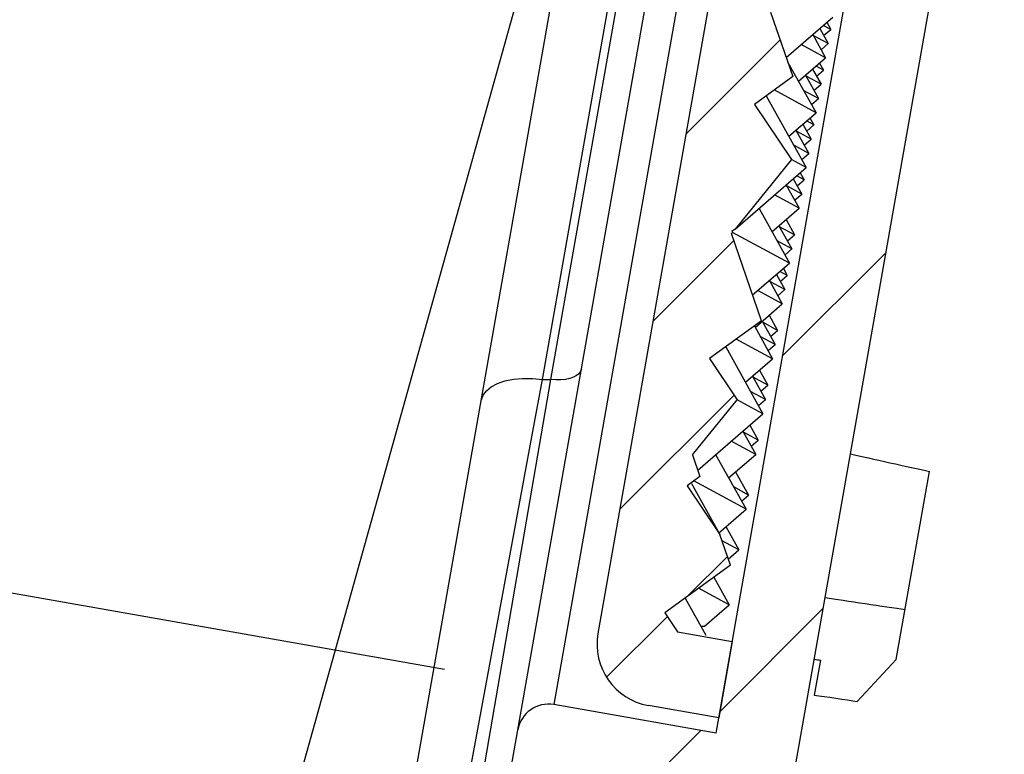
# Model space of a CAD drawing. Units: inches. Extents: x 0 to 210, y 0 to 297.
# Drawn here: x 174 to 179, y 120 to 123 of the extents above; entities that cross this region are included whole.
import ezdxf

# ---------------------------------------------------------------- set-up
doc = ezdxf.new("R2010")
doc.units = ezdxf.units.IN
doc.header["$MEASUREMENT"] = 0
doc.layers.add('Layer 1', color=7, linetype='Continuous')

# ---------------------------------------------------------------- blocks, each defined once
blk = doc.blocks.new('block 50')
at = {"layer": 'Layer 1', "color": 251, "lineweight": 25, "true_color": 0x4c4c4c}
blk.add_lwpolyline([(176.2567, 120.2722), (168.5442, 121.6323)], dxfattribs=at)
blk = doc.blocks.new('block 48')
at = {"layer": 'Layer 1'}
blk.add_blockref('block 50', (0, 0), dxfattribs=at)
blk = doc.blocks.new('block 3335')
at = {"layer": 'Layer 1', "color": 251, "lineweight": 25, "true_color": 0x4c4c4c}
blk.add_lwpolyline([(177.3206, 120.5457), (177.3815, 120.4547)], dxfattribs=at)
blk = doc.blocks.new('block 3336')
at = {"layer": 'Layer 1', "color": 251, "lineweight": 25, "true_color": 0x4c4c4c}
blk.add_lwpolyline([(177.4287, 121.1593), (177.5869, 120.924)], dxfattribs=at)
blk = doc.blocks.new('block 3337')
at = {"layer": 'Layer 1', "color": 251, "lineweight": 25, "true_color": 0x4c4c4c}
blk.add_lwpolyline([(177.4191, 120.6174), (177.519, 120.4382)], dxfattribs=at)
blk = doc.blocks.new('block 3338')
at = {"layer": 'Layer 1', "color": 251, "lineweight": 25, "true_color": 0x4c4c4c}
blk.add_lwpolyline([(177.5572, 120.7183), (177.632, 120.5843)], dxfattribs=at)
blk = doc.blocks.new('block 3339')
at = {"layer": 'Layer 1', "color": 251, "lineweight": 25, "true_color": 0x4c4c4c}
blk.add_lwpolyline([(177.4494, 121.1706), (177.5869, 120.924)], dxfattribs=at)
blk = doc.blocks.new('block 3340')
at = {"layer": 'Layer 1', "color": 251, "lineweight": 25, "true_color": 0x4c4c4c}
blk.add_lwpolyline([(177.6161, 120.9619), (177.6785, 120.8496)], dxfattribs=at)
blk = doc.blocks.new('block 3341')
at = {"layer": 'Layer 1', "color": 251, "lineweight": 25, "true_color": 0x4c4c4c}
blk.add_lwpolyline([(177.5662, 121.3095), (177.7133, 121.0459)], dxfattribs=at)
blk = doc.blocks.new('block 3342')
at = {"layer": 'Layer 1', "color": 251, "lineweight": 25, "true_color": 0x4c4c4c}
blk.add_lwpolyline([(177.6627, 121.2268), (177.7254, 121.1145)], dxfattribs=at)
blk = doc.blocks.new('block 3343')
at = {"layer": 'Layer 1', "color": 251, "lineweight": 25, "true_color": 0x4c4c4c}
blk.add_lwpolyline([(177.6975, 121.4232), (177.7602, 121.3108)], dxfattribs=at)
blk = doc.blocks.new('block 3344')
at = {"layer": 'Layer 1', "color": 251, "lineweight": 25, "true_color": 0x4c4c4c}
blk.add_lwpolyline([(177.4549, 121.3084), (177.4907, 121.2044)], dxfattribs=at)
blk = doc.blocks.new('block 3345')
at = {"layer": 'Layer 1', "color": 251, "lineweight": 25, "true_color": 0x4c4c4c}
blk.add_lwpolyline([(177.6375, 120.7765), (177.5869, 120.924)], dxfattribs=at)
blk = doc.blocks.new('block 3352')
at = {"layer": 'Layer 1', "color": 251, "lineweight": 25, "true_color": 0x4c4c4c}
blk.add_lwpolyline([(176.2891, 118.871), (176.7707, 121.6729)], dxfattribs=at)
blk = doc.blocks.new('block 3354')
at = {"layer": 'Layer 1', "color": 251, "lineweight": 25, "true_color": 0x4c4c4c}
blk.add_lwpolyline([(175.9036, 118.5572), (178.5594, 133.6209)], dxfattribs=at)
blk = doc.blocks.new('block 3355')
at = {"layer": 'Layer 1', "color": 251, "lineweight": 25, "true_color": 0x4c4c4c}
blk.add_lwpolyline([(176.7308, 121.6729), (178.8026, 133.4238)], dxfattribs=at)
blk = doc.blocks.new('block 3356')
at = {"layer": 'Layer 1', "color": 251, "lineweight": 25, "true_color": 0x4c4c4c}
blk.add_lwpolyline([(176.7707, 121.6729), (178.8429, 133.4238)], dxfattribs=at)
blk = doc.blocks.new('block 3357')
at = {"layer": 'Layer 1', "color": 251, "lineweight": 25, "true_color": 0x4c4c4c}
blk.add_lwpolyline([(176.4086, 118.8307), (178.9291, 133.1251)], dxfattribs=at)
blk = doc.blocks.new('block 3358')
at = {"layer": 'Layer 1', "color": 251, "lineweight": 25, "true_color": 0x4c4c4c}
blk.add_lwpolyline([(178.5567, 130.1492), (176.7852, 120.103)], dxfattribs=at)
blk = doc.blocks.new('block 3359')
at = {"layer": 'Layer 1', "color": 251, "lineweight": 25, "true_color": 0x4c4c4c}
blk.add_lwpolyline([(176.2116, 118.87), (176.6787, 121.3953)], dxfattribs=at)
blk = doc.blocks.new('block 3360')
at = {"layer": 'Layer 1', "color": 251, "lineweight": 25, "true_color": 0x4c4c4c}
blk.add_lwpolyline([(176.6787, 121.3953), (176.7308, 121.6729)], dxfattribs=at)
blk = doc.blocks.new('block 3364')
at = {"layer": 'Layer 1', "color": 251, "lineweight": 25, "true_color": 0x4c4c4c}
blk.add_lwpolyline([(177.0642, 125.1394), (175.0292, 117.862)], dxfattribs=at)
blk = doc.blocks.new('block 3366')
at = {"layer": 'Layer 1', "color": 251, "lineweight": 25, "true_color": 0x4c4c4c}
blk.add_lwpolyline([(177.5369, 121.7728), (177.6702, 121.5744)], dxfattribs=at)
blk = doc.blocks.new('block 3367')
at = {"layer": 'Layer 1', "color": 251, "lineweight": 25, "true_color": 0x4c4c4c}
blk.add_lwpolyline([(177.6451, 122.3864), (177.6478, 122.3823)], dxfattribs=at)
blk = doc.blocks.new('block 3368')
at = {"layer": 'Layer 1', "color": 251, "lineweight": 25, "true_color": 0x4c4c4c}
blk.add_lwpolyline([(177.7533, 123), (177.9321, 122.734)], dxfattribs=at)
blk = doc.blocks.new('block 3369')
at = {"layer": 'Layer 1', "color": 251, "lineweight": 25, "true_color": 0x4c4c4c}
blk.add_lwpolyline([(177.7312, 121.4524), (177.7722, 121.3794)], dxfattribs=at)
blk = doc.blocks.new('block 3370')
at = {"layer": 'Layer 1', "color": 251, "lineweight": 25, "true_color": 0x4c4c4c}
blk.add_lwpolyline([(177.6148, 121.8297), (177.7946, 121.5072)], dxfattribs=at)
blk = doc.blocks.new('block 3371')
at = {"layer": 'Layer 1', "color": 251, "lineweight": 25, "true_color": 0x4c4c4c}
blk.add_lwpolyline([(177.7443, 121.6881), (177.8067, 121.5758)], dxfattribs=at)
blk = doc.blocks.new('block 3372')
at = {"layer": 'Layer 1', "color": 251, "lineweight": 25, "true_color": 0x4c4c4c}
blk.add_lwpolyline([(177.7781, 121.7174), (177.8187, 121.6443)], dxfattribs=at)
blk = doc.blocks.new('block 3373')
at = {"layer": 'Layer 1', "color": 251, "lineweight": 25, "true_color": 0x4c4c4c}
blk.add_lwpolyline([(177.7533, 121.9306), (177.8415, 121.7721)], dxfattribs=at)
blk = doc.blocks.new('block 3374')
at = {"layer": 'Layer 1', "color": 251, "lineweight": 25, "true_color": 0x4c4c4c}
blk.add_lwpolyline([(177.7908, 121.953), (177.8535, 121.8407)], dxfattribs=at)
blk = doc.blocks.new('block 3375')
at = {"layer": 'Layer 1', "color": 251, "lineweight": 25, "true_color": 0x4c4c4c}
blk.add_lwpolyline([(177.8249, 121.9826), (177.8656, 121.9093)], dxfattribs=at)
blk = doc.blocks.new('block 3376')
at = {"layer": 'Layer 1', "color": 251, "lineweight": 25, "true_color": 0x4c4c4c}
blk.add_lwpolyline([(177.8256, 122.1494), (177.888, 122.0371)], dxfattribs=at)
blk = doc.blocks.new('block 3377')
at = {"layer": 'Layer 1', "color": 251, "lineweight": 25, "true_color": 0x4c4c4c}
blk.add_lwpolyline([(177.8594, 122.179), (177.9, 122.106)], dxfattribs=at)
blk = doc.blocks.new('block 3378')
at = {"layer": 'Layer 1', "color": 251, "lineweight": 25, "true_color": 0x4c4c4c}
blk.add_lwpolyline([(177.8935, 122.2083), (177.9124, 122.1745)], dxfattribs=at)
blk = doc.blocks.new('block 3379')
at = {"layer": 'Layer 1', "color": 251, "lineweight": 25, "true_color": 0x4c4c4c}
blk.add_lwpolyline([(177.7757, 122.4973), (177.9228, 122.2338)], dxfattribs=at)
blk = doc.blocks.new('block 3380')
at = {"layer": 'Layer 1', "color": 251, "lineweight": 25, "true_color": 0x4c4c4c}
blk.add_lwpolyline([(177.8721, 122.4147), (177.9348, 122.3023)], dxfattribs=at)
blk = doc.blocks.new('block 3381')
at = {"layer": 'Layer 1', "color": 251, "lineweight": 25, "true_color": 0x4c4c4c}
blk.add_lwpolyline([(177.9062, 122.4439), (177.9469, 122.3709)], dxfattribs=at)
blk = doc.blocks.new('block 3382')
at = {"layer": 'Layer 1', "color": 251, "lineweight": 25, "true_color": 0x4c4c4c}
blk.add_lwpolyline([(177.9069, 122.611), (177.9696, 122.4987)], dxfattribs=at)
blk = doc.blocks.new('block 3383')
at = {"layer": 'Layer 1', "color": 251, "lineweight": 25, "true_color": 0x4c4c4c}
blk.add_lwpolyline([(177.9407, 122.6403), (177.9817, 122.5673)], dxfattribs=at)
blk = doc.blocks.new('block 3384')
at = {"layer": 'Layer 1', "color": 251, "lineweight": 25, "true_color": 0x4c4c4c}
blk.add_lwpolyline([(177.9748, 122.6696), (177.9937, 122.6358)], dxfattribs=at)
blk = doc.blocks.new('block 3385')
at = {"layer": 'Layer 1', "color": 251, "lineweight": 25, "true_color": 0x4c4c4c}
blk.add_lwpolyline([(177.8108, 123.042), (178.0041, 122.6951)], dxfattribs=at)
blk = doc.blocks.new('block 3386')
at = {"layer": 'Layer 1', "color": 251, "lineweight": 25, "true_color": 0x4c4c4c}
blk.add_lwpolyline([(177.9538, 122.876), (178.0161, 122.7636)], dxfattribs=at)
blk = doc.blocks.new('block 3387')
at = {"layer": 'Layer 1', "color": 251, "lineweight": 25, "true_color": 0x4c4c4c}
blk.add_lwpolyline([(177.9875, 122.9052), (178.0282, 122.8322)], dxfattribs=at)
blk = doc.blocks.new('block 3388')
at = {"layer": 'Layer 1', "color": 251, "lineweight": 25, "true_color": 0x4c4c4c}
blk.add_lwpolyline([(178.0213, 122.9349), (178.0402, 122.9008)], dxfattribs=at)
blk = doc.blocks.new('block 3389')
at = {"layer": 'Layer 1', "color": 251, "lineweight": 25, "true_color": 0x4c4c4c}
blk.add_lwpolyline([(177.9138, 123.206), (178.0509, 122.96)], dxfattribs=at)
blk = doc.blocks.new('block 3390')
at = {"layer": 'Layer 1', "color": 251, "lineweight": 25, "true_color": 0x4c4c4c}
blk.add_lwpolyline([(177.7877, 121.9558), (177.6434, 122.3768)], dxfattribs=at)
blk = doc.blocks.new('block 3391')
at = {"layer": 'Layer 1', "color": 251, "lineweight": 25, "true_color": 0x4c4c4c}
blk.add_lwpolyline([(177.8318, 123.4451), (177.9383, 123.1347)], dxfattribs=at)
blk = doc.blocks.new('block 3398')
at = {"layer": 'Layer 1', "color": 251, "lineweight": 25, "true_color": 0x4c4c4c}
blk.add_lwpolyline([(178.6393, 129.7538), (176.9981, 120.4461)], dxfattribs=at)
blk = doc.blocks.new('block 3401')
at = {"layer": 'Layer 1', "color": 251, "lineweight": 25, "true_color": 0x4c4c4c}
blk.add_lwpolyline([(177.6465, 120.4079), (177.5814, 120.0386)], dxfattribs=at)
blk = doc.blocks.new('block 3402')
at = {"layer": 'Layer 1', "color": 251, "lineweight": 25, "true_color": 0x4c4c4c}
blk.add_lwpolyline([(177.5683, 119.9648), (179.3397, 130.0111)], dxfattribs=at)
blk = doc.blocks.new('block 3405')
at = {"layer": 'Layer 1', "color": 251, "lineweight": 25, "true_color": 0x4c4c4c}
blk.add_lwpolyline([(176.4352, 121.5734), (176.4434, 121.5968), (176.4596, 121.6182), (176.4831, 121.6371), (176.513, 121.6529), (176.5492, 121.665), (176.5902, 121.6733), (176.6346, 121.6774), (176.6822, 121.6771), (176.7308, 121.6729)], dxfattribs=at)
blk = doc.blocks.new('block 3406')
at = {"layer": 'Layer 1', "color": 251, "lineweight": 25, "true_color": 0x4c4c4c}
blk.add_lwpolyline([(176.9185, 121.7225), (176.9144, 121.7108), (176.9065, 121.7001), (176.8947, 121.6908), (176.8796, 121.6829), (176.8617, 121.6767), (176.8413, 121.6726), (176.819, 121.6705), (176.7952, 121.6709), (176.7707, 121.6729)], dxfattribs=at)
blk = doc.blocks.new('block 3411')
at = {"layer": 'Layer 1', "color": 251, "lineweight": 25, "true_color": 0x4c4c4c}
blk.add_lwpolyline([(177.632, 120.5843), (177.4835, 120.6645)], dxfattribs=at)
blk = doc.blocks.new('block 3412')
at = {"layer": 'Layer 1', "color": 251, "lineweight": 25, "true_color": 0x4c4c4c}
blk.add_lwpolyline([(177.6785, 120.8496), (177.5972, 120.8933)], dxfattribs=at)
blk = doc.blocks.new('block 3413')
at = {"layer": 'Layer 1', "color": 251, "lineweight": 25, "true_color": 0x4c4c4c}
blk.add_lwpolyline([(177.7133, 121.0459), (177.4604, 121.1823)], dxfattribs=at)
blk = doc.blocks.new('block 3414')
at = {"layer": 'Layer 1', "color": 251, "lineweight": 25, "true_color": 0x4c4c4c}
blk.add_lwpolyline([(177.7254, 121.1145), (177.6534, 121.1534)], dxfattribs=at)
blk = doc.blocks.new('block 3415')
at = {"layer": 'Layer 1', "color": 251, "lineweight": 25, "true_color": 0x4c4c4c}
blk.add_lwpolyline([(177.7602, 121.3108), (177.6416, 121.3749)], dxfattribs=at)
blk = doc.blocks.new('block 3418')
at = {"layer": 'Layer 1', "color": 251, "lineweight": 25, "true_color": 0x4c4c4c}
blk.add_lwpolyline([(178.0003, 123.1409), (178.063, 123.0286)], dxfattribs=at)
blk = doc.blocks.new('block 3419')
at = {"layer": 'Layer 1', "color": 251, "lineweight": 25, "true_color": 0x4c4c4c}
blk.add_lwpolyline([(178.0344, 123.1702), (178.075, 123.0971)], dxfattribs=at)
blk = doc.blocks.new('block 3420')
at = {"layer": 'Layer 1', "color": 251, "lineweight": 25, "true_color": 0x4c4c4c}
blk.add_lwpolyline([(178.0681, 123.1998), (178.0871, 123.1657)], dxfattribs=at)
blk = doc.blocks.new('block 3421')
at = {"layer": 'Layer 1', "color": 251, "lineweight": 25, "true_color": 0x4c4c4c}
blk.add_lwpolyline([(178.0351, 123.3373), (178.0974, 123.2249)], dxfattribs=at)
blk = doc.blocks.new('block 3422')
at = {"layer": 'Layer 1', "color": 251, "lineweight": 25, "true_color": 0x4c4c4c}
blk.add_lwpolyline([(178.0688, 123.3669), (178.1095, 123.2935)], dxfattribs=at)
blk = doc.blocks.new('block 3423')
at = {"layer": 'Layer 1', "color": 251, "lineweight": 25, "true_color": 0x4c4c4c}
blk.add_lwpolyline([(178.1029, 123.3962), (178.1219, 123.3621)], dxfattribs=at)
blk = doc.blocks.new('block 3449')
at = {"layer": 'Layer 1', "color": 251, "lineweight": 25, "true_color": 0x4c4c4c}
blk.add_lwpolyline([(177.9152, 119.599), (180.2558, 132.8723)], dxfattribs=at)
blk = doc.blocks.new('block 3451')
at = {"layer": 'Layer 1', "color": 251, "lineweight": 25, "true_color": 0x4c4c4c}
blk.add_lwpolyline([(178.0723, 120.3173), (178.0427, 120.1492)], dxfattribs=at)
blk = doc.blocks.new('block 3452')
at = {"layer": 'Layer 1', "color": 251, "lineweight": 25, "true_color": 0x4c4c4c}
blk.add_lwpolyline([(178.4385, 120.32), (178.5987, 121.2282)], dxfattribs=at)
blk = doc.blocks.new('block 3477')
at = {"layer": 'Layer 1', "color": 251, "lineweight": 25, "true_color": 0x4c4c4c}
blk.add_lwpolyline([(177.5683, 119.9648), (176.7852, 120.103)], dxfattribs=at)
blk = doc.blocks.new('block 3478')
at = {"layer": 'Layer 1', "color": 251, "lineweight": 25, "true_color": 0x4c4c4c}
blk.add_lwpolyline([(177.7722, 121.3794), (177.7002, 121.4183)], dxfattribs=at)
blk = doc.blocks.new('block 3479')
at = {"layer": 'Layer 1', "color": 251, "lineweight": 25, "true_color": 0x4c4c4c}
blk.add_lwpolyline([(177.7946, 121.5072), (177.6702, 121.5744)], dxfattribs=at)
blk = doc.blocks.new('block 3480')
at = {"layer": 'Layer 1', "color": 251, "lineweight": 25, "true_color": 0x4c4c4c}
blk.add_lwpolyline([(177.8067, 121.5758), (177.7347, 121.6147)], dxfattribs=at)
blk = doc.blocks.new('block 3481')
at = {"layer": 'Layer 1', "color": 251, "lineweight": 25, "true_color": 0x4c4c4c}
blk.add_lwpolyline([(177.8187, 121.6443), (177.7467, 121.6833)], dxfattribs=at)
blk = doc.blocks.new('block 3482')
at = {"layer": 'Layer 1', "color": 251, "lineweight": 25, "true_color": 0x4c4c4c}
blk.add_lwpolyline([(177.8415, 121.7721), (177.6661, 121.8669)], dxfattribs=at)
blk = doc.blocks.new('block 3483')
at = {"layer": 'Layer 1', "color": 251, "lineweight": 25, "true_color": 0x4c4c4c}
blk.add_lwpolyline([(177.8535, 121.8407), (177.7815, 121.8796)], dxfattribs=at)
blk = doc.blocks.new('block 3484')
at = {"layer": 'Layer 1', "color": 251, "lineweight": 25, "true_color": 0x4c4c4c}
blk.add_lwpolyline([(177.8656, 121.9093), (177.7936, 121.9482)], dxfattribs=at)
blk = doc.blocks.new('block 3485')
at = {"layer": 'Layer 1', "color": 251, "lineweight": 25, "true_color": 0x4c4c4c}
blk.add_lwpolyline([(177.888, 122.0371), (177.7698, 122.1012)], dxfattribs=at)
blk = doc.blocks.new('block 3486')
at = {"layer": 'Layer 1', "color": 251, "lineweight": 25, "true_color": 0x4c4c4c}
blk.add_lwpolyline([(177.9, 122.106), (177.8284, 122.1446)], dxfattribs=at)
blk = doc.blocks.new('block 3487')
at = {"layer": 'Layer 1', "color": 251, "lineweight": 25, "true_color": 0x4c4c4c}
blk.add_lwpolyline([(177.9124, 122.1745), (177.8766, 122.1938)], dxfattribs=at)
blk = doc.blocks.new('block 3488')
at = {"layer": 'Layer 1', "color": 251, "lineweight": 25, "true_color": 0x4c4c4c}
blk.add_lwpolyline([(177.9228, 122.2338), (177.6478, 122.3823)], dxfattribs=at)
blk = doc.blocks.new('block 3489')
at = {"layer": 'Layer 1', "color": 251, "lineweight": 25, "true_color": 0x4c4c4c}
blk.add_lwpolyline([(177.9348, 122.3023), (177.8628, 122.3413)], dxfattribs=at)
blk = doc.blocks.new('block 3490')
at = {"layer": 'Layer 1', "color": 251, "lineweight": 25, "true_color": 0x4c4c4c}
blk.add_lwpolyline([(177.9469, 122.3709), (177.8749, 122.4098)], dxfattribs=at)
blk = doc.blocks.new('block 3555')
at = {"layer": 'Layer 1', "color": 251, "lineweight": 25, "true_color": 0x4c4c4c}
blk.add_lwpolyline([(177.5814, 120.0386), (177.2417, 120.0985)], dxfattribs=at)
blk = doc.blocks.new('block 3556')
at = {"layer": 'Layer 1', "color": 251, "lineweight": 25, "true_color": 0x4c4c4c}
blk.add_lwpolyline([(177.3815, 120.4547), (177.6465, 120.4079)], dxfattribs=at)
blk = doc.blocks.new('block 3557')
at = {"layer": 'Layer 1', "color": 251, "lineweight": 25, "true_color": 0x4c4c4c}
blk.add_lwpolyline([(177.9696, 122.4987), (177.8511, 122.5628)], dxfattribs=at)
blk = doc.blocks.new('block 3558')
at = {"layer": 'Layer 1', "color": 251, "lineweight": 25, "true_color": 0x4c4c4c}
blk.add_lwpolyline([(177.9817, 122.5673), (177.9097, 122.6062)], dxfattribs=at)
blk = doc.blocks.new('block 3559')
at = {"layer": 'Layer 1', "color": 251, "lineweight": 25, "true_color": 0x4c4c4c}
blk.add_lwpolyline([(177.9937, 122.6358), (177.9579, 122.6551)], dxfattribs=at)
blk = doc.blocks.new('block 3560')
at = {"layer": 'Layer 1', "color": 251, "lineweight": 25, "true_color": 0x4c4c4c}
blk.add_lwpolyline([(178.0041, 122.6951), (177.9321, 122.734)], dxfattribs=at)
blk = doc.blocks.new('block 3561')
at = {"layer": 'Layer 1', "color": 251, "lineweight": 25, "true_color": 0x4c4c4c}
blk.add_lwpolyline([(178.0161, 122.7636), (177.9441, 122.8026)], dxfattribs=at)
blk = doc.blocks.new('block 3562')
at = {"layer": 'Layer 1', "color": 251, "lineweight": 25, "true_color": 0x4c4c4c}
blk.add_lwpolyline([(178.0282, 122.8322), (177.9562, 122.8711)], dxfattribs=at)
blk = doc.blocks.new('block 3563')
at = {"layer": 'Layer 1', "color": 251, "lineweight": 25, "true_color": 0x4c4c4c}
blk.add_lwpolyline([(178.0402, 122.9008), (178.0048, 122.9201)], dxfattribs=at)
blk = doc.blocks.new('block 3564')
at = {"layer": 'Layer 1', "color": 251, "lineweight": 25, "true_color": 0x4c4c4c}
blk.add_lwpolyline([(178.0509, 122.96), (177.8483, 123.0696)], dxfattribs=at)
blk = doc.blocks.new('block 3565')
at = {"layer": 'Layer 1', "color": 251, "lineweight": 25, "true_color": 0x4c4c4c}
blk.add_lwpolyline([(178.063, 123.0286), (177.991, 123.0675)], dxfattribs=at)
blk = doc.blocks.new('block 3566')
at = {"layer": 'Layer 1', "color": 251, "lineweight": 25, "true_color": 0x4c4c4c}
blk.add_lwpolyline([(178.075, 123.0971), (178.003, 123.1361)], dxfattribs=at)
blk = doc.blocks.new('block 3567')
at = {"layer": 'Layer 1', "color": 251, "lineweight": 25, "true_color": 0x4c4c4c}
blk.add_lwpolyline([(178.0871, 123.1657), (178.0513, 123.185)], dxfattribs=at)
blk = doc.blocks.new('block 3568')
at = {"layer": 'Layer 1', "color": 251, "lineweight": 25, "true_color": 0x4c4c4c}
blk.add_lwpolyline([(178.0974, 123.2249), (177.9793, 123.289)], dxfattribs=at)
blk = doc.blocks.new('block 3569')
at = {"layer": 'Layer 1', "color": 251, "lineweight": 25, "true_color": 0x4c4c4c}
blk.add_lwpolyline([(178.1095, 123.2935), (178.0378, 123.3324)], dxfattribs=at)
blk = doc.blocks.new('block 3570')
at = {"layer": 'Layer 1', "color": 251, "lineweight": 25, "true_color": 0x4c4c4c}
blk.add_lwpolyline([(178.1219, 123.3621), (178.0861, 123.3817)], dxfattribs=at)
blk = doc.blocks.new('block 3603')
at = {"layer": 'Layer 1', "color": 251, "lineweight": 25, "true_color": 0x4c4c4c}
blk.add_lwpolyline([(177.9321, 122.734), (177.6599, 122.3971)], dxfattribs=at)
blk = doc.blocks.new('block 3604')
at = {"layer": 'Layer 1', "color": 251, "lineweight": 25, "true_color": 0x4c4c4c}
blk.add_lwpolyline([(177.6434, 122.3768), (177.6478, 122.3823)], dxfattribs=at)
blk = doc.blocks.new('block 3675')
at = {"layer": 'Layer 1', "color": 251, "lineweight": 25, "true_color": 0x4c4c4c}
blk.add_lwpolyline([(177.4549, 121.3084), (177.6702, 121.5744)], dxfattribs=at)
blk = doc.blocks.new('block 3696')
at = {"layer": 'Layer 1', "color": 251, "lineweight": 25, "true_color": 0x4c4c4c}
blk.add_lwpolyline([(177.9069, 123.2263), (178.1322, 123.4217)], dxfattribs=at)
blk = doc.blocks.new('block 3697')
at = {"layer": 'Layer 1', "color": 251, "lineweight": 25, "true_color": 0x4c4c4c}
blk.add_lwpolyline([(178.0878, 123.3328), (178.1219, 123.3621)], dxfattribs=at)
blk = doc.blocks.new('block 3698')
at = {"layer": 'Layer 1', "color": 251, "lineweight": 25, "true_color": 0x4c4c4c}
blk.add_lwpolyline([(178.0757, 123.2642), (178.1095, 123.2935)], dxfattribs=at)
blk = doc.blocks.new('block 3699')
at = {"layer": 'Layer 1', "color": 251, "lineweight": 25, "true_color": 0x4c4c4c}
blk.add_lwpolyline([(177.9665, 123.1116), (178.0974, 123.2249)], dxfattribs=at)
blk = doc.blocks.new('block 3700')
at = {"layer": 'Layer 1', "color": 251, "lineweight": 25, "true_color": 0x4c4c4c}
blk.add_lwpolyline([(178.053, 123.1364), (178.0871, 123.1657)], dxfattribs=at)
blk = doc.blocks.new('block 3701')
at = {"layer": 'Layer 1', "color": 251, "lineweight": 25, "true_color": 0x4c4c4c}
blk.add_lwpolyline([(178.0409, 123.0678), (178.075, 123.0971)], dxfattribs=at)
blk = doc.blocks.new('block 3702')
at = {"layer": 'Layer 1', "color": 251, "lineweight": 25, "true_color": 0x4c4c4c}
blk.add_lwpolyline([(178.0289, 122.9993), (178.063, 123.0286)], dxfattribs=at)
blk = doc.blocks.new('block 3726')
at = {"layer": 'Layer 1', "color": 251, "lineweight": 25, "true_color": 0x4c4c4c}
blk.add_lwpolyline([(177.9197, 122.8467), (178.0509, 122.96)], dxfattribs=at)
blk = doc.blocks.new('block 3727')
at = {"layer": 'Layer 1', "color": 251, "lineweight": 25, "true_color": 0x4c4c4c}
blk.add_lwpolyline([(178.0065, 122.8715), (178.0402, 122.9008)], dxfattribs=at)
blk = doc.blocks.new('block 3728')
at = {"layer": 'Layer 1', "color": 251, "lineweight": 25, "true_color": 0x4c4c4c}
blk.add_lwpolyline([(177.9944, 122.8029), (178.0282, 122.8322)], dxfattribs=at)
blk = doc.blocks.new('block 3729')
at = {"layer": 'Layer 1', "color": 251, "lineweight": 25, "true_color": 0x4c4c4c}
blk.add_lwpolyline([(177.9824, 122.7344), (178.0161, 122.7636)], dxfattribs=at)
blk = doc.blocks.new('block 3730')
at = {"layer": 'Layer 1', "color": 251, "lineweight": 25, "true_color": 0x4c4c4c}
blk.add_lwpolyline([(177.6599, 122.3971), (178.0041, 122.6951)], dxfattribs=at)
blk = doc.blocks.new('block 3731')
at = {"layer": 'Layer 1', "color": 251, "lineweight": 25, "true_color": 0x4c4c4c}
blk.add_lwpolyline([(177.9596, 122.6066), (177.9937, 122.6358)], dxfattribs=at)
blk = doc.blocks.new('block 3732')
at = {"layer": 'Layer 1', "color": 251, "lineweight": 25, "true_color": 0x4c4c4c}
blk.add_lwpolyline([(177.9476, 122.538), (177.9817, 122.5673)], dxfattribs=at)
blk = doc.blocks.new('block 3733')
at = {"layer": 'Layer 1', "color": 251, "lineweight": 25, "true_color": 0x4c4c4c}
blk.add_lwpolyline([(177.8384, 122.385), (177.9696, 122.4987)], dxfattribs=at)
blk = doc.blocks.new('block 3734')
at = {"layer": 'Layer 1', "color": 251, "lineweight": 25, "true_color": 0x4c4c4c}
blk.add_lwpolyline([(177.9131, 122.3416), (177.9469, 122.3709)], dxfattribs=at)
blk = doc.blocks.new('block 3735')
at = {"layer": 'Layer 1', "color": 251, "lineweight": 25, "true_color": 0x4c4c4c}
blk.add_lwpolyline([(177.9007, 122.2727), (177.9348, 122.3023)], dxfattribs=at)
blk = doc.blocks.new('block 3736')
at = {"layer": 'Layer 1', "color": 251, "lineweight": 25, "true_color": 0x4c4c4c}
blk.add_lwpolyline([(177.745, 122.0801), (177.9228, 122.2338)], dxfattribs=at)
blk = doc.blocks.new('block 3737')
at = {"layer": 'Layer 1', "color": 251, "lineweight": 25, "true_color": 0x4c4c4c}
blk.add_lwpolyline([(177.8783, 122.1449), (177.9124, 122.1745)], dxfattribs=at)
blk = doc.blocks.new('block 3738')
at = {"layer": 'Layer 1', "color": 251, "lineweight": 25, "true_color": 0x4c4c4c}
blk.add_lwpolyline([(177.8663, 122.0764), (177.9, 122.106)], dxfattribs=at)
blk = doc.blocks.new('block 3739')
at = {"layer": 'Layer 1', "color": 251, "lineweight": 25, "true_color": 0x4c4c4c}
blk.add_lwpolyline([(177.7571, 121.9237), (177.888, 122.0371)], dxfattribs=at)
blk = doc.blocks.new('block 3740')
at = {"layer": 'Layer 1', "color": 251, "lineweight": 25, "true_color": 0x4c4c4c}
blk.add_lwpolyline([(177.8315, 121.88), (177.8656, 121.9093)], dxfattribs=at)
blk = doc.blocks.new('block 3741')
at = {"layer": 'Layer 1', "color": 251, "lineweight": 25, "true_color": 0x4c4c4c}
blk.add_lwpolyline([(177.8194, 121.8114), (177.8535, 121.8407)], dxfattribs=at)
blk = doc.blocks.new('block 3742')
at = {"layer": 'Layer 1', "color": 251, "lineweight": 25, "true_color": 0x4c4c4c}
blk.add_lwpolyline([(177.7102, 121.6588), (177.8415, 121.7721)], dxfattribs=at)
blk = doc.blocks.new('block 3743')
at = {"layer": 'Layer 1', "color": 251, "lineweight": 25, "true_color": 0x4c4c4c}
blk.add_lwpolyline([(177.785, 121.6151), (177.8187, 121.6443)], dxfattribs=at)
blk = doc.blocks.new('block 3744')
at = {"layer": 'Layer 1', "color": 251, "lineweight": 25, "true_color": 0x4c4c4c}
blk.add_lwpolyline([(177.7729, 121.5465), (177.8067, 121.5758)], dxfattribs=at)
blk = doc.blocks.new('block 3745')
at = {"layer": 'Layer 1', "color": 251, "lineweight": 25, "true_color": 0x4c4c4c}
blk.add_lwpolyline([(177.4801, 121.2351), (177.7946, 121.5072)], dxfattribs=at)
blk = doc.blocks.new('block 3747')
at = {"layer": 'Layer 1', "color": 251, "lineweight": 25, "true_color": 0x4c4c4c}
blk.add_lwpolyline([(177.9383, 123.1347), (177.7533, 123)], dxfattribs=at)
blk = doc.blocks.new('block 3748')
at = {"layer": 'Layer 1', "color": 251, "lineweight": 25, "true_color": 0x4c4c4c}
blk.add_lwpolyline([(177.6599, 122.3971), (177.6451, 122.3864)], dxfattribs=at)
blk = doc.blocks.new('block 3749')
at = {"layer": 'Layer 1', "color": 251, "lineweight": 25, "true_color": 0x4c4c4c}
blk.add_lwpolyline([(176.7308, 121.6729), (176.7707, 121.6729)], dxfattribs=at)
blk = doc.blocks.new('block 3768')
at = {"layer": 'Layer 1', "color": 251, "lineweight": 25, "true_color": 0x4c4c4c}
blk.add_lwpolyline([(178.4385, 120.32), (178.2504, 120.1182)], dxfattribs=at)
blk = doc.blocks.new('block 3769')
at = {"layer": 'Layer 1', "color": 251, "lineweight": 25, "true_color": 0x4c4c4c}
blk.add_lwpolyline([(177.7381, 121.3501), (177.7722, 121.3794)], dxfattribs=at)
blk = doc.blocks.new('block 3770')
at = {"layer": 'Layer 1', "color": 251, "lineweight": 25, "true_color": 0x4c4c4c}
blk.add_lwpolyline([(177.6289, 121.1975), (177.7602, 121.3108)], dxfattribs=at)
blk = doc.blocks.new('block 3771')
at = {"layer": 'Layer 1', "color": 251, "lineweight": 25, "true_color": 0x4c4c4c}
blk.add_lwpolyline([(177.6916, 121.0852), (177.7254, 121.1145)], dxfattribs=at)
blk = doc.blocks.new('block 3772')
at = {"layer": 'Layer 1', "color": 251, "lineweight": 25, "true_color": 0x4c4c4c}
blk.add_lwpolyline([(177.5807, 120.9312), (177.7133, 121.0459)], dxfattribs=at)
blk = doc.blocks.new('block 3773')
at = {"layer": 'Layer 1', "color": 251, "lineweight": 25, "true_color": 0x4c4c4c}
blk.add_lwpolyline([(177.6275, 120.8051), (177.6785, 120.8496)], dxfattribs=at)
blk = doc.blocks.new('block 3774')
at = {"layer": 'Layer 1', "color": 251, "lineweight": 25, "true_color": 0x4c4c4c}
blk.add_lwpolyline([(177.5125, 120.4809), (177.632, 120.5843)], dxfattribs=at)
blk = doc.blocks.new('block 3775')
at = {"layer": 'Layer 1', "color": 251, "lineweight": 25, "true_color": 0x4c4c4c}
blk.add_lwpolyline([(177.7877, 121.9558), (177.5369, 121.7728)], dxfattribs=at)
blk = doc.blocks.new('block 3776')
at = {"layer": 'Layer 1', "color": 251, "lineweight": 25, "true_color": 0x4c4c4c}
blk.add_lwpolyline([(177.4907, 121.2044), (177.4287, 121.1593)], dxfattribs=at)
blk = doc.blocks.new('block 3794')
at = {"layer": 'Layer 1', "color": 251, "lineweight": 25, "true_color": 0x4c4c4c}
blk.add_lwpolyline([(177.6375, 120.7765), (177.3206, 120.5457)], dxfattribs=at)
blk = doc.blocks.new('block 5964')
at = {"layer": 'Layer 1', "color": 251, "lineweight": 25, "true_color": 0x4c4c4c}
blk.add_open_spline([(176.9981, 120.4461), (176.9695, 120.2828), (177.0784, 120.1275), (177.2417, 120.0985)], degree=3, dxfattribs=at)
blk = doc.blocks.new('block 5968')
at = {"layer": 'Layer 1', "color": 251, "lineweight": 25, "true_color": 0x4c4c4c}
blk.add_open_spline([(176.7852, 120.103), (176.7039, 120.1171), (176.626, 120.0627), (176.6116, 119.981)], degree=3, dxfattribs=at)
blk = doc.blocks.new('block 6040')
at = {"layer": 'Layer 1', "color": 251, "lineweight": 25, "true_color": 0x4c4c4c}
blk.add_open_spline([(178.0427, 120.3218), (178.0499, 120.3207), (178.0647, 120.3183), (178.0723, 120.3173)], degree=3, dxfattribs=at)
blk = doc.blocks.new('block 6041')
at = {"layer": 'Layer 1', "color": 251, "lineweight": 25, "true_color": 0x4c4c4c}
blk.add_open_spline([(178.0427, 120.1492), (178.0947, 120.1416), (178.1984, 120.1261), (178.2504, 120.1182)], degree=3, dxfattribs=at)
blk = doc.blocks.new('block 6042')
at = {"layer": 'Layer 1', "color": 251, "lineweight": 25, "true_color": 0x4c4c4c}
blk.add_open_spline([(178.2173, 121.3129), (178.3127, 121.2916), (178.5029, 121.2495), (178.5987, 121.2282)], degree=3, dxfattribs=at)
blk = doc.blocks.new('block 6046')
at = {"layer": 'Layer 1', "color": 251, "lineweight": 25, "true_color": 0x4c4c4c}
blk.add_open_spline([(178.095, 120.6198), (178.1915, 120.6053), (178.3844, 120.5764), (178.4809, 120.5619)], degree=3, dxfattribs=at)
blk = doc.blocks.new('block 6048')
at = {"layer": 'Layer 1', "color": 251, "lineweight": 25, "true_color": 0x4c4c4c}
blk.add_open_spline([(177.4949, 120.4816), (177.499, 120.4813), (177.508, 120.4813), (177.5125, 120.4809)], degree=3, dxfattribs=at)
blk = doc.blocks.new('block 6175')
at = {"layer": 'Layer 1', "color": 251, "lineweight": 25, "true_color": 0x4c4c4c}
blk.add_lwpolyline([(177.8893, 121.7859), (178.3889, 122.2851)], dxfattribs=at)
blk = doc.blocks.new('block 6179')
at = {"layer": 'Layer 1', "color": 251, "lineweight": 25, "true_color": 0x4c4c4c}
blk.add_lwpolyline([(176.4214, 118.9034), (177.4956, 119.9776)], dxfattribs=at)
blk = doc.blocks.new('block 6180')
at = {"layer": 'Layer 1', "color": 251, "lineweight": 25, "true_color": 0x4c4c4c}
blk.add_lwpolyline([(177.5865, 120.0685), (178.0861, 120.5681)], dxfattribs=at)
blk = doc.blocks.new('block 6160')
at = {"layer": 'Layer 1'}
for name in ['block 6175', 'block 6180', 'block 6179']:
    blk.add_blockref(name, (0, 0), dxfattribs=at)
blk = doc.blocks.new('block 6217')
at = {"layer": 'Layer 1', "color": 251, "lineweight": 25, "true_color": 0x4c4c4c}
blk.add_lwpolyline([(177.4236, 122.858), (177.8773, 123.3121)], dxfattribs=at)
blk = doc.blocks.new('block 6218')
at = {"layer": 'Layer 1', "color": 251, "lineweight": 25, "true_color": 0x4c4c4c}
blk.add_lwpolyline([(177.2637, 121.9516), (177.6547, 122.343)], dxfattribs=at)
blk = doc.blocks.new('block 6219')
at = {"layer": 'Layer 1', "color": 251, "lineweight": 25, "true_color": 0x4c4c4c}
blk.add_lwpolyline([(177.1039, 121.0456), (177.6551, 121.5968)], dxfattribs=at)
blk = doc.blocks.new('block 6220')
at = {"layer": 'Layer 1', "color": 251, "lineweight": 25, "true_color": 0x4c4c4c}
blk.add_lwpolyline([(177.0398, 120.2349), (177.3326, 120.5274)], dxfattribs=at)
blk = doc.blocks.new('block 6221')
at = {"layer": 'Layer 1', "color": 251, "lineweight": 25, "true_color": 0x4c4c4c}
blk.add_lwpolyline([(177.4311, 120.6263), (177.623, 120.8182)], dxfattribs=at)
blk = doc.blocks.new('block 6209')
at = {"layer": 'Layer 1'}
for name in ['block 6217', 'block 6218', 'block 6219', 'block 6221', 'block 6220']:
    blk.add_blockref(name, (0, 0), dxfattribs=at)

msp = doc.modelspace()

# ---------------------------------------------------------------- block references
at = {"layer": 'Layer 1'}
for name in ['block 48', 'block 6160', 'block 3354', 'block 3355', 'block 3356', 'block 3357', 'block 3449', 'block 3358', 'block 3402', 'block 6209', 'block 3398', 'block 3364', 'block 3391', 'block 3696', 'block 3422', 'block 3570', 'block 3697', 'block 3423', 'block 3421', 'block 3569', 'block 3568', 'block 3698', 'block 3699', 'block 3389', 'block 3567', 'block 3420', 'block 3747', 'block 3418', 'block 3566', 'block 3419', 'block 3700', 'block 3701', 'block 3385', 'block 3564', 'block 3565', 'block 3368', 'block 3702', 'block 3726', 'block 3388', 'block 3387', 'block 3563', 'block 3727', 'block 3386', 'block 3562', 'block 3561', 'block 3728', 'block 3729', 'block 3603', 'block 3560', 'block 3730', 'block 3559', 'block 3384', 'block 3382', 'block 3558', 'block 3383', 'block 3731', 'block 3557', 'block 3732', 'block 3379', 'block 3733', 'block 3380', 'block 3381', 'block 3604', 'block 3390', 'block 3748', 'block 3367', 'block 3488', 'block 3490', 'block 3734', 'block 3489', 'block 3735', 'block 3736', 'block 3377', 'block 3487', 'block 3737', 'block 3378', 'block 3376', 'block 3486', 'block 3485', 'block 3738', 'block 3739', 'block 3775', 'block 3374', 'block 3484', 'block 3375', 'block 3373', 'block 3740', 'block 3482', 'block 3483', 'block 3370', 'block 3741', 'block 3366', 'block 3742', 'block 3406', 'block 3372', 'block 3352', 'block 3405', 'block 3360', 'block 3749', 'block 3371', 'block 3481', 'block 3480', 'block 3743', 'block 3675', 'block 3479', 'block 3744', 'block 3745', 'block 3343', 'block 3478', 'block 3369', 'block 3359', 'block 3415', 'block 3769', 'block 3344', 'block 3341', 'block 3770', 'block 6042', 'block 3342', 'block 3452', 'block 3776', 'block 3413', 'block 3336', 'block 3339', 'block 3414', 'block 3771', 'block 3772', 'block 3340', 'block 3345', 'block 3412', 'block 3773', 'block 3794', 'block 3338', 'block 3411', 'block 3337', 'block 6046', 'block 3774', 'block 3335', 'block 6048', 'block 5964', 'block 3556', 'block 3401', 'block 6040', 'block 3768', 'block 3451', 'block 6041', 'block 5968', 'block 3477', 'block 3555']:
    msp.add_blockref(name, (0, 0), dxfattribs=at)

doc.saveas('drawing.dxf')
